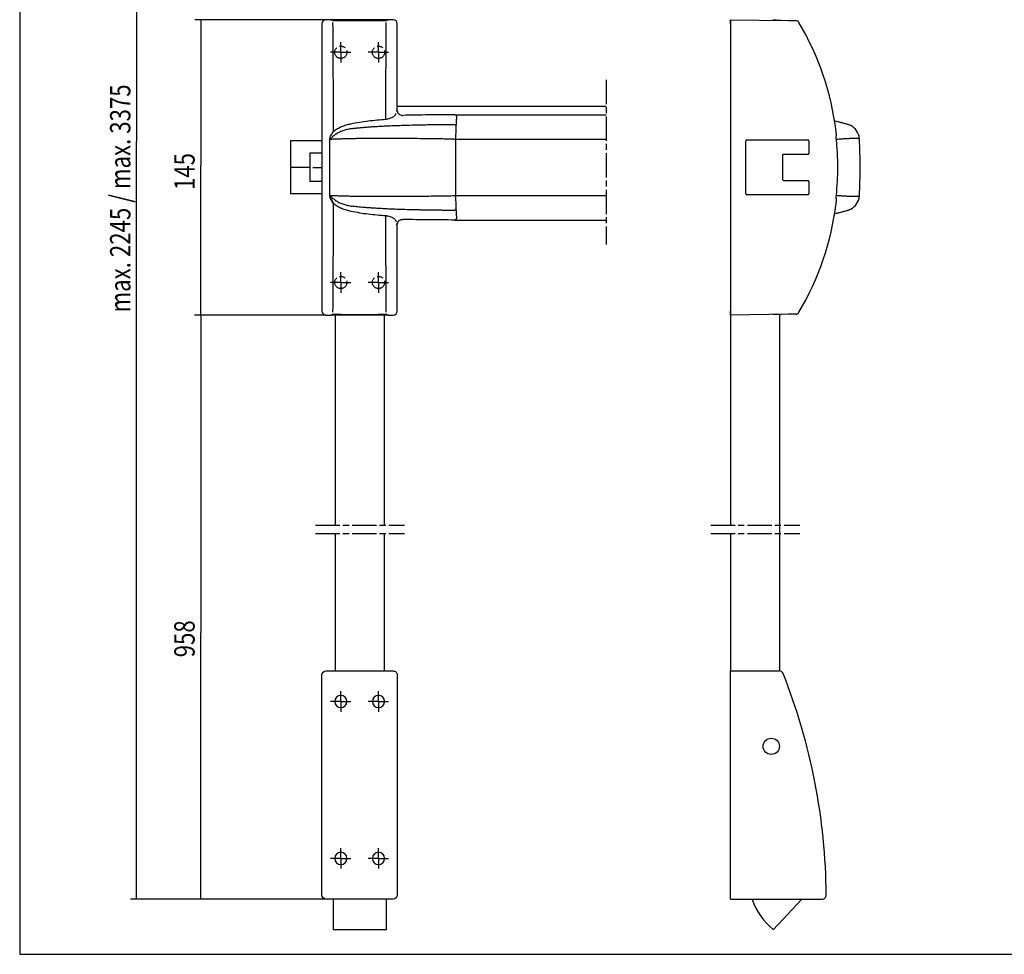
# Model space of a CAD drawing. Extents: x 12 to 1180, y 8 to 828.
# Drawn here: x 12 to 495, y 8 to 467 of the extents above; entities that cross this region are included whole.
import ezdxf

# ---------------------------------------------------------------- set-up
doc = ezdxf.new("R2010")
doc.units = 0
doc.linetypes.add('CENTERLINE', pattern=[30, 12, -1.5, 3, -1.5, 12])
doc.layers.get('0').update_dxf_attribs({"linetype": 'CONTINUOUS'})
doc.layers.add('1', color=7, linetype='CONTINUOUS')
doc.styles.get("Standard").update_dxf_attribs({"font": 'monotxt.shx'})
doc.dimstyles.new('DSTYLE2', dxfattribs={"dimtxt": 10, "dimasz": 8, "dimexe": 1.5, "dimexo": 0, "dimgap": 1.5, "dimtad": 1, "dimdec": 3, "dimrnd": 0.001, "dimzin": 11, "dimcen": 0.09, "dimazin": 3, "dimtp": 0.1, "dimtm": 0.1, "dimtfac": 1, "dimtdec": 4, "dimtofl": 0, "dimtmove": 0, "dimatfit": 3, "dimtolj": 1, "dimtzin": 0})

# ---------------------------------------------------------------- blocks, each defined once
blk = doc.blocks.new('HHN')
at = {"layer": '1', "color": 40, "linetype": 'CONTINUOUS'}
for p, q in [((0, -112), (0, 0)), ((0, 0), (23.95487, 0)), ((0, -112), (44.993289, -112)), ((35, -112), (21, -127))]:
    blk.add_line(p, q, dxfattribs=at)
blk.add_circle((20, -37), 4, dxfattribs=at)
for centre, radius, start, end in [((23.95487, -2), 2, 21.661819, 90), ((-253, -112), 300, 0.38453832, 21.661819), ((44.993289, -110), 2, 270, 360.38454), ((43.451916, -100.15021), 35, 200.21307, 230.07927)]:
    blk.add_arc(centre, radius, start, end, dxfattribs=at)
blk = doc.blocks.new('UUI')
at = {"layer": '1', "color": 40, "linetype": 'CONTINUOUS'}
for p, q in [((13, 127), (-13, 127)), ((-13, 112), (-13, 127)), ((13, 112), (13, 127)), ((16.5, 112), (-16.5, 112)), ((-18.5, 110), (-18.5, 2)), ((18.5, 2), (18.5, 110)), ((-16.5, 0), (16.5, 0))]:
    blk.add_line(p, q, dxfattribs=at)
at = {"layer": '1', "color": 1, "linetype": 'CENTERLINE'}
for p, q in [((-9.25, 92), (-9.25, 97)), ((9.25, 92), (9.25, 97)), ((-9.25, 92), (-14.25, 92)), ((-9.25, 92), (-4.25, 92)), ((-9.25, 92), (-9.25, 87)), ((9.25, 92), (4.25, 92)), ((9.25, 92), (14.25, 92)), ((9.25, 92), (9.25, 87)), ((-9.25, 15), (-9.25, 20)), ((9.25, 15), (9.25, 20)), ((-9.25, 15), (-14.25, 15)), ((-9.25, 15), (-4.25, 15)), ((-9.25, 15), (-9.25, 10)), ((9.25, 15), (4.25, 15)), ((9.25, 15), (14.25, 15)), ((9.25, 15), (9.25, 10))]:
    blk.add_line(p, q, dxfattribs=at)
at = {"layer": '1', "color": 1, "linetype": 'CONTINUOUS'}
for p, q in [((-9.25, 92), (-9.25, 92)), ((-9.25, 92), (-9.25, 92)), ((9.25, 92), (9.25, 92)), ((9.25, 92), (9.25, 92)), ((-9.25, 15), (-9.25, 15)), ((-9.25, 15), (-9.25, 15)), ((9.25, 15), (9.25, 15)), ((9.25, 15), (9.25, 15))]:
    blk.add_line(p, q, dxfattribs=at)
for centre in [(-9.25, 92), (9.25, 92), (-9.25, 15), (9.25, 15)]:
    blk.add_circle(centre, 3, dxfattribs=at)
at = {"layer": '1', "color": 40, "linetype": 'CONTINUOUS'}
for centre, start, end in [((-16.5, 110), 90, 180), ((16.5, 110), 0, 90), ((-16.5, 2), 180, 270), ((16.5, 2), 270, 360)]:
    blk.add_arc(centre, 2, start, end, dxfattribs=at)
blk = doc.blocks.new('_AH13')
at = {"color": 0, "linetype": 'CONTINUOUS'}
blk.add_solid([(0, 0), (1, -0.166667), (1, 0.166667), (0, 0)], dxfattribs=at)
blk = doc.blocks.new('*D622')
at = {"layer": '1', "color": 1, "linetype": 'CONTINUOUS'}
for p, q in [((162.27635, 467.05234), (97.75887, 467.05362)), ((100.75887, 467.05356), (100.75744, 395.42864)), ((100.75598, 322.05356), (100.75744, 395.42864)), ((162.27346, 322.05234), (97.755981, 322.05362))]:
    blk.add_line(p, q, dxfattribs=at)
at = {"layer": '1', "color": 1, "xscale": 8, "yscale": 8, "zscale": 8}
for p, rotation in [((100.75887, 467.05356), 269.99886), ((100.75598, 322.05356), 89.998859)]:
    blk.add_blockref('_AH13', p, dxfattribs=dict(at, rotation=rotation))
at = {"layer": '1', "color": 1, "linetype": 'CONTINUOUS', "width": 0.8}
blk.add_text('145', height=10, rotation=89.998859, dxfattribs=at).set_placement((97.755204, 383.4287))
blk = doc.blocks.new('*D625')
at = {"layer": '1', "color": 1, "linetype": 'CONTINUOUS'}
for p, q in [((162.27635, 322.05234), (97.752874, 322.05234)), ((100.75287, 322.05234), (100.75287, 166.06849)), ((100.75287, 35.368833), (100.75287, 166.06849)), ((165.77365, 35.368833), (97.752874, 35.368833))]:
    blk.add_line(p, q, dxfattribs=at)
at = {"layer": '1', "color": 1, "xscale": 8, "yscale": 8, "zscale": 8}
for p, rotation in [((100.75287, 322.05234), 270), ((100.75287, 35.368833), 90)]:
    blk.add_blockref('_AH13', p, dxfattribs=dict(at, rotation=rotation))
at = {"layer": '1', "color": 1, "linetype": 'CONTINUOUS', "width": 0.8}
blk.add_text('958', height=10, rotation=90, dxfattribs=at).set_placement((97.750874, 154.06849))
blk = doc.blocks.new('*D626')
at = {"layer": '1', "color": 1, "linetype": 'CONTINUOUS'}
for p, q in [((165.77365, 758.72485), (66.207892, 758.72485)), ((69.207892, 758.72485), (69.207892, 407.33576)), ((69.207892, 35.368833), (69.207892, 407.33576)), ((165.77365, 35.368833), (66.207892, 35.368833))]:
    blk.add_line(p, q, dxfattribs=at)
at = {"layer": '1', "color": 1, "xscale": 8, "yscale": 8, "zscale": 8}
for p, rotation in [((69.207892, 758.72485), 270), ((69.207892, 35.368833), 90)]:
    blk.add_blockref('_AH13', p, dxfattribs=dict(at, rotation=rotation))
at = {"layer": '1', "color": 1, "linetype": 'CONTINUOUS', "width": 0.8}
blk.add_text('max. 2245 / max. 3375', height=10, rotation=90, dxfattribs=at).set_placement((66.205892, 323.33576))
blk = doc.blocks.new('JJNMK')
at = {"layer": '1', "color": 40, "linetype": 'CONTINUOUS'}
for p, q in [((-7.5, 72.5), (20.94, 72.1)), ((-7.5, 70.5), (-7.5, 72.5)), ((-7.5, 70.5), (-7.5, -70.5)), ((13.45, 72.21), (13.25, 72.21)), ((13.64, 72.2), (13.45, 72.21)), ((13.83, 72.2), (13.64, 72.2)), ((14.02, 72.2), (13.83, 72.2)), ((14.21, 72.2), (14.02, 72.2)), ((14.39, 72.19), (14.21, 72.2)), ((14.58, 72.19), (14.39, 72.19)), ((14.76, 72.19), (14.58, 72.19)), ((14.93, 72.19), (14.76, 72.19)), ((15.11, 72.18), (14.93, 72.19)), ((15.28, 72.18), (15.11, 72.18)), ((15.44, 72.18), (15.28, 72.18)), ((15.6, 72.18), (15.44, 72.18)), ((15.76, 72.18), (15.6, 72.18)), ((15.91, 72.17), (15.76, 72.18)), ((16.06, 72.17), (15.91, 72.17)), ((16.2, 72.17), (16.06, 72.17)), ((16.33, 72.17), (16.2, 72.17)), ((16.46, 72.17), (16.33, 72.17)), ((16.58, 72.16), (16.46, 72.17)), ((16.7, 72.16), (16.58, 72.16)), ((16.8, 72.16), (16.7, 72.16)), ((16.9, 72.16), (16.8, 72.16)), ((17, 72.16), (16.9, 72.16)), ((17.08, 72.16), (17, 72.16)), ((17.16, 72.16), (17.08, 72.16)), ((17.23, 72.15), (17.16, 72.16)), ((17.29, 72.15), (17.23, 72.15)), ((17.35, 72.15), (17.29, 72.15)), ((17.39, 72.15), (17.35, 72.15)), ((17.43, 72.15), (17.39, 72.15)), ((17.46, 72.15), (17.43, 72.15)), ((17.48, 72.15), (17.46, 72.15)), ((17.5, 72.15), (17.48, 72.15)), ((17.5, 72.15), (17.5, 72.15)), ((50.33, 21), (49.93, 21.12)), ((49.93, 21.12), (49.93, 21.12)), ((49.93, 21.12), (49.93, 21.12)), ((50.77, 20.83), (50.33, 21)), ((0, -13), (0, 13)), ((0.5, 13.5), (30.5, 13.5)), ((31, 13), (31, 6.9)), ((18, 5.9), (18, -5.9)), ((30.5, 6.4), (18.5, 6.4)), ((18.5, -6.4), (30.5, -6.4)), ((31, -6.9), (31, -13)), ((30.5, -13.5), (0.5, -13.5)), ((55.68, -14.75), (55.75, -14.27)), ((55.75, -14.27), (55.78, -13.85)), ((55.78, -13.85), (55.78, -13.85)), ((55.78, -13.85), (55.78, -13.85)), ((55.57, -15.29), (55.59, -15.22)), ((55.59, -15.22), (55.68, -14.75)), ((-7.5, -72.5), (-7.5, -70.5)), ((20.94, -72.1), (-7.5, -72.5)), ((13.45, -72.21), (13.25, -72.21)), ((13.64, -72.2), (13.45, -72.21)), ((13.83, -72.2), (13.64, -72.2)), ((14.02, -72.2), (13.83, -72.2)), ((14.21, -72.2), (14.02, -72.2)), ((14.39, -72.19), (14.21, -72.2)), ((14.58, -72.19), (14.39, -72.19)), ((14.76, -72.19), (14.58, -72.19)), ((14.93, -72.19), (14.76, -72.19)), ((15.11, -72.18), (14.93, -72.19)), ((15.28, -72.18), (15.11, -72.18)), ((15.44, -72.18), (15.28, -72.18)), ((15.6, -72.18), (15.44, -72.18)), ((15.76, -72.18), (15.6, -72.18)), ((15.91, -72.17), (15.76, -72.18)), ((16.06, -72.17), (15.91, -72.17)), ((16.2, -72.17), (16.06, -72.17)), ((16.33, -72.17), (16.2, -72.17)), ((16.46, -72.17), (16.33, -72.17)), ((16.58, -72.16), (16.46, -72.17)), ((16.7, -72.16), (16.58, -72.16)), ((16.8, -72.16), (16.7, -72.16)), ((16.9, -72.16), (16.8, -72.16)), ((17, -72.16), (16.9, -72.16)), ((17.08, -72.16), (17, -72.16)), ((17.16, -72.16), (17.08, -72.16)), ((17.23, -72.15), (17.16, -72.16)), ((17.29, -72.15), (17.23, -72.15)), ((17.35, -72.15), (17.29, -72.15)), ((17.39, -72.15), (17.35, -72.15)), ((17.43, -72.15), (17.39, -72.15)), ((17.46, -72.15), (17.43, -72.15)), ((17.48, -72.15), (17.46, -72.15)), ((17.5, -72.15), (17.48, -72.15)), ((17.5, -72.15), (17.5, -72.15))]:
    blk.add_line(p, q, dxfattribs=at)
for centre, radius, start, end in [((24.4, 70.05), 2, 30.5068, 89.2), ((-94.5, 0), 140, 7.245, 30.5068), ((47.84, 13.45), 7.95, 12.8156, 69.8123), ((0.5, 13), 0.5, 90, 180), ((30.5, 13), 0.5, 0, 90), ((18.5, 5.9), 0.5, 90, 180), ((30.5, 6.9), 0.5, 270, 360), ((18.5, -5.9), 0.5, 180, 270), ((30.5, -6.9), 0.5, 0, 90), ((0.5, -13), 0.5, 180, 270), ((30.5, -13), 0.5, 270, 360), ((-94.5, 0), 140, 329.4932, 352.755), ((47.85, -13.45), 7.94, 290.1986, 347.1968), ((24.4, -70.05), 2, 270.8, 329.4932)]:
    blk.add_arc(centre, radius, start, end, dxfattribs=at)
for points, knots in [([(20.94, 72.1), (21.37, 72.1), (21.79, 72.09), (22.39, 72.08), (22.59, 72.08), (22.96, 72.07), (23.14, 72.07), (23.47, 72.07), (23.62, 72.07), (23.9, 72.06), (24.02, 72.06), (24.22, 72.06), (24.29, 72.06), (24.4, 72.05), (24.42, 72.05), (24.42, 72.05)], [0, 0, 0, 0, 0.25, 0.25, 0.375, 0.375, 0.5, 0.5, 0.625, 0.625, 0.75, 0.75, 0.875, 0.875, 1, 1, 1, 1]), ([(49.93, 21.12), (49.41, 21.26), (48.38, 21.54), (46.83, 21.93), (45.33, 22.31), (44.33, 22.54), (43.86, 22.65)], [0, 0, 0, 0, 0.255736, 0.511485, 0.767235, 1, 1, 1, 1]), ([(44.47, 13.7), (44.45, 13.88), (44.44, 14.07), (44.43, 14.43), (44.44, 14.61), (44.45, 15.13), (44.46, 15.46), (44.48, 16.43), (44.46, 17.05), (44.38, 17.66)], [0, 0, 0, 0, 0.125, 0.125, 0.25, 0.25, 0.5, 0.5, 1, 1, 1, 1]), ([(55.78, 13.85), (55.78, 13.85), (55.78, 13.98), (55.75, 14.22), (55.71, 14.59), (55.65, 14.96), (55.59, 15.22), (55.56, 15.35), (55.56, 15.36)], [0, 0, 0, 0, 0.00004, 0.243658, 0.487408, 0.731026, 0.979577, 1, 1, 1, 1]), ([(44.47, -13.7), (44.94, -9.14), (45.18, -4.58), (45.18, 2.28), (45.12, 4.57), (44.88, 9.14), (44.7, 11.42), (44.47, 13.7)], [0, 0, 0, 0, 0.5, 0.5, 0.75, 0.75, 1, 1, 1, 1]), ([(55.78, 13.85), (55.78, 13.86), (55.77, 13.89), (55.74, 13.93), (55.68, 13.98), (55.58, 14.04), (55.41, 14.09), (55.17, 14.13), (54.8, 14.17), (54.3, 14.2), (53.66, 14.2), (53, 14.19), (52.34, 14.17), (51.64, 14.15), (50.86, 14.12), (50.01, 14.08), (49.08, 14.03), (48.07, 13.97), (47, 13.9), (45.86, 13.82), (45.06, 13.76), (44.67, 13.73)], [0, 0, 0, 0, 0.032962, 0.075694, 0.127144, 0.186057, 0.251015, 0.32049, 0.392901, 0.485468, 0.560171, 0.62044, 0.668949, 0.716115, 0.761162, 0.804212, 0.845476, 0.885258, 0.923947, 0.962013, 1, 1, 1, 1]), ([(55.78, -13.85), (56.03, -9.24), (56.15, -4.62), (56.15, 4.62), (56.03, 9.24), (55.78, 13.85)], [0, 0, 0, 0, 0.5, 0.5, 1, 1, 1, 1]), ([(44.38, -17.66), (44.42, -17.35), (44.45, -17.04), (44.47, -16.42), (44.48, -16.1), (44.46, -15.45), (44.45, -15.12), (44.43, -14.43), (44.43, -14.07), (44.47, -13.7)], [0, 0, 0, 0, 0.25, 0.25, 0.5, 0.5, 0.75, 0.75, 1, 1, 1, 1]), ([(44.67, -13.73), (44.88, -13.74), (45.3, -13.78), (45.93, -13.82), (46.54, -13.86), (47.13, -13.9), (47.7, -13.94), (48.26, -13.98), (48.79, -14.01), (49.31, -14.04), (49.8, -14.06), (50.28, -14.09), (50.73, -14.11), (51.16, -14.13), (51.57, -14.14), (51.96, -14.16), (52.43, -14.18), (53, -14.19), (53.66, -14.2), (54.3, -14.2), (54.86, -14.17), (55.29, -14.12), (55.55, -14.05), (55.7, -13.98), (55.76, -13.91), (55.78, -13.87), (55.78, -13.85)], [0, 0, 0, 0, 0.020286, 0.040516, 0.06078, 0.081165, 0.101747, 0.122599, 0.143788, 0.165373, 0.187406, 0.209933, 0.232993, 0.256616, 0.280826, 0.305638, 0.331062, 0.379569, 0.439837, 0.514539, 0.607107, 0.707748, 0.801393, 0.88379, 0.951067, 1, 1, 1, 1]), ([(43.49, -23.66), (43.51, -23.52), (43.54, -23.37), (43.6, -23.22), (43.61, -23.2)], [0, 0, 0, 0, 0.888829, 1, 1, 1, 1]), ([(43.86, -22.64), (44.23, -22.56), (45.15, -22.35), (46.63, -21.99), (48.28, -21.56), (49.38, -21.27), (49.93, -21.12)], [0, 0, 0, 0, 0.181194, 0.454035, 0.727018, 1, 1, 1, 1]), ([(49.93, -21.12), (49.93, -21.12), (50.05, -21.09), (50.28, -21.02), (50.51, -20.93), (50.62, -20.89)], [0, 0, 0, 0, 0.000085, 0.511736, 1, 1, 1, 1]), ([(24.42, -72.05), (24.42, -72.05), (24.4, -72.05), (24.29, -72.06), (24.22, -72.06), (24.02, -72.06), (23.9, -72.06), (23.63, -72.07), (23.47, -72.07), (23.14, -72.07), (22.96, -72.07), (22.59, -72.08), (22.39, -72.08), (21.79, -72.09), (21.37, -72.1), (20.94, -72.1)], [0, 0, 0, 0, 0.125, 0.125, 0.25, 0.25, 0.375, 0.375, 0.5, 0.5, 0.625, 0.625, 0.75, 0.75, 1, 1, 1, 1])]:
    blk.add_open_spline(points, degree=3, knots=knots, dxfattribs=at)
for points in [[(44.47, 13.7), (44.52, 13.71), (44.59, 13.72), (44.67, 13.73)], [(44.47, -13.7), (44.52, -13.71), (44.59, -13.72), (44.67, -13.73)]]:
    blk.add_open_spline(points, degree=3, dxfattribs=at)
blk = doc.blocks.new('IIUO')
at = {"layer": '1', "color": 40, "linetype": 'CONTINUOUS'}
for p, q in [((-14.15, 0.35), (-16.5, 0.35)), ((14.15, 0.35), (-14.15, 0.35)), ((16.5, 0.35), (14.15, 0.35)), ((-18.5, -1.65), (-18.5, -142.65)), ((18.5, -41.95), (18.5, -1.65)), ((18.5, -42.15), (121.07, -42.15)), ((46.71, -46.33), (121.07, -46.33)), ((47.5, -49.97), (47.5, -48.41)), ((-34, -59.15), (-34, -85.15)), ((-22.93, -59.15), (-34, -59.15)), ((-18.5, -59.15), (-22.93, -59.15)), ((-24.5, -65.15), (-24.5, -79.15)), ((-22.93, -65.15), (-24.5, -65.15)), ((-18.5, -65.15), (-22.93, -65.15)), ((-24.5, -72.15), (-34, -72.15)), ((-22.93, -72.15), (-18.92, -72.15)), ((-22.93, -79.15), (-24.5, -79.15)), ((-18.5, -79.15), (-22.93, -79.15)), ((-22.93, -85.15), (-34, -85.15)), ((-18.5, -85.15), (-22.93, -85.15)), ((47.5, -95.9), (47.5, -94.33)), ((46.71, -97.98), (121.07, -97.98)), ((18.48, -102.33), (18.5, -102.35)), ((18.5, -142.65), (18.5, -102.35)), ((-16.5, -144.65), (-14.15, -144.65)), ((14.15, -144.65), (-14.15, -144.65)), ((14.15, -144.65), (16.5, -144.65))]:
    blk.add_line(p, q, dxfattribs=at)
at = {"layer": '1', "color": 1, "linetype": 'CONTINUOUS'}
for p, q in [((-14.15, 0.35), (-13.43, 0.06)), ((-9.03, 0), (9.03, 0)), ((13.43, 0.06), (14.15, 0.35)), ((-9.25, -15.65), (-9.25, -15.65)), ((-9.25, -15.65), (-9.25, -15.65)), ((9.25, -15.65), (9.25, -15.65)), ((9.25, -15.65), (9.25, -15.65)), ((47.1, -58.34), (121.07, -58.34)), ((47.1, -85.96), (121.07, -85.96)), ((-9.25, -128.65), (-9.25, -128.65)), ((-9.25, -128.65), (-9.25, -128.65)), ((9.25, -128.65), (9.25, -128.65)), ((9.25, -128.65), (9.25, -128.65)), ((-14.15, -144.65), (-13.43, -144.36)), ((-9.03, -144.3), (9.03, -144.3)), ((13.43, -144.36), (14.15, -144.65))]:
    blk.add_line(p, q, dxfattribs=at)
at = {"layer": '1', "color": 1, "linetype": 'CENTERLINE'}
for p, q in [((-9.25, -15.65), (-9.25, -10.65)), ((9.25, -15.65), (9.25, -10.65)), ((-9.25, -15.65), (-14.25, -15.65)), ((-9.25, -15.65), (-4.25, -15.65)), ((-9.25, -15.65), (-9.25, -20.65)), ((9.25, -15.65), (4.25, -15.65)), ((9.25, -15.65), (14.25, -15.65)), ((9.25, -15.65), (9.25, -20.65)), ((121.07, -29.1), (121.07, -109.92)), ((-9.25, -128.65), (-9.25, -123.65)), ((9.25, -128.65), (9.25, -123.65)), ((-9.25, -128.65), (-14.25, -128.65)), ((-9.25, -128.65), (-4.25, -128.65)), ((-9.25, -128.65), (-9.25, -133.65)), ((9.25, -128.65), (4.25, -128.65)), ((9.25, -128.65), (14.25, -128.65)), ((9.25, -128.65), (9.25, -133.65))]:
    blk.add_line(p, q, dxfattribs=at)
at = {"layer": '1', "color": 7, "linetype": 'CONTINUOUS'}
blk.add_line((18.5, -41.95), (18.48, -41.98), dxfattribs=at)
at = {"layer": '1', "color": 40, "linetype": 'CONTINUOUS'}
blk.add_lwpolyline([(18.56, -44.83), (18.56, -44.83), (18.56, -44.83), (18.56, -44.83), (18.56, -44.84, -1), (18.56, -44.84), (18.56, -44.84), (18.56, -44.84), (18.56, -44.84), (18.56, -44.84), (18.56, -44.84), (18.56, -44.84), (18.56, -44.84), (18.56, -44.84), (18.56, -44.84), (18.56, -44.84), (18.56, -44.84), (18.56, -44.84), (18.56, -44.84)], format="xyb", dxfattribs=at)
at = {"layer": '1', "color": 1, "linetype": 'CENTERLINE'}
for centre in [(-9.25, -15.65), (9.25, -15.65), (-9.25, -128.65), (9.25, -128.65)]:
    blk.add_circle(centre, 3, dxfattribs=at)
at = {"layer": '1', "color": 7, "linetype": 'CONTINUOUS'}
blk.add_arc((21.11, -43.27), 2.99, 191.6005, 211.5642, dxfattribs=at)
at = {"layer": '1', "color": 40, "linetype": 'CONTINUOUS'}
blk.add_arc((21.11, -101.03), 2.99, 148.4579, 168.9869, dxfattribs=at)
for centre, major_axis, ratio, start_param, end_param in [((-16.5, -1.65), (1.41, -1.41), 0.999805, 2.356292, 3.926893), ((16.5, -1.65), (1.41, 1.41), 0.999805, 5.497885, 7.068486), ((18.51, -182.45), (0, 140.5), 0.013964, 0.017453, 0.166544), ((47.54, -48.41), (0, 3.2), 0.013091, 1.164869, 1.570796), ((47.23, -60.26), (0, 8), 0.013091, 0.174561, 1.404948), ((47.53, -190.75), (0, 140.5), 0.013091, 0.017757, 0.174561), ((47.5, -49.97), (0, 0.3), 0.013091, 3.159349, 4.712389), ((48.16, -72.15), (0, 80), 0.013091, 1.404948, 1.736644), ((47.23, -84.04), (0, 8), 0.013091, 1.736644, 2.967032), ((47.53, 46.45), (0, 140.5), 0.013091, 2.967032, 3.123836), ((47.5, -94.33), (0, 0.3), 0.013091, 4.712389, 6.265429), ((47.54, -95.9), (0, 3.2), 0.013091, 1.570796, 1.976723), ((18.51, 38.15), (0, 140.5), 0.013964, 2.974983, 3.124139), ((-16.5, -142.65), (-1.41, -1.41), 0.999805, 5.497885, 7.068486), ((16.5, -142.65), (-1.41, 1.41), 0.999805, 2.356292, 3.926893)]:
    blk.add_ellipse(centre, major_axis=major_axis, ratio=ratio, start_param=start_param, end_param=end_param, dxfattribs=at)
at = {"layer": '1', "color": 1, "linetype": 'CONTINUOUS'}
for centre, major_axis, ratio, start_param, end_param in [((-9.03, 0.06), (4.4, 0), 0.013964, 3.176499, 4.712389), ((9.03, 0.06), (4.4, 0), 0.013964, 4.712389, 6.248279), ((-14.71, -72.15), (0, 140), 0.013465, 4.838838, 5.244833), ((-14.71, -72.15), (0, 140), 0.013465, 4.179945, 4.58594), ((-9.03, -144.36), (4.4, 0), 0.013964, 1.570796, 3.106686), ((9.03, -144.36), (4.4, 0), 0.013964, 0.034907, 1.570796)]:
    blk.add_ellipse(centre, major_axis=major_axis, ratio=ratio, start_param=start_param, end_param=end_param, dxfattribs=at)
for points, knots in [([(12.86, -48.49), (12.86, -48.13), (12.86, -47.42), (12.86, -46.35), (12.86, -45.28), (12.87, -44.21), (12.87, -43.15), (12.87, -42.08), (12.88, -41.02), (12.88, -39.96), (12.88, -38.89), (12.89, -37.83), (12.89, -36.78), (12.89, -35.72), (12.9, -34.66), (12.9, -33.61), (12.91, -32.55), (12.91, -31.5), (12.92, -30.45), (12.92, -29.4), (12.92, -28.36), (12.93, -27.31), (12.93, -26.27), (12.94, -25.23), (12.94, -24.19), (12.95, -23.16), (12.95, -22.13), (12.96, -21.09), (12.96, -20.07), (12.97, -19.04), (12.98, -18.02), (12.98, -17), (12.99, -15.98), (12.99, -14.96), (13, -13.95), (13.01, -12.94), (13.01, -11.93), (13.02, -10.93), (13.03, -9.93), (13.03, -8.93), (13.04, -7.94), (13.05, -6.95), (13.05, -5.96), (13.06, -4.98), (13.07, -4), (13.08, -3.02), (13.08, -2.05), (13.09, -1.4), (13.09, -1.08)], [0, 0, 0, 0, 0.02138, 0.042776, 0.064187, 0.085615, 0.107059, 0.128518, 0.149994, 0.171485, 0.192993, 0.214516, 0.236056, 0.257611, 0.279183, 0.30077, 0.322373, 0.343993, 0.365628, 0.387279, 0.408946, 0.43063, 0.452329, 0.474044, 0.495775, 0.517522, 0.539285, 0.561064, 0.582859, 0.60467, 0.626497, 0.64834, 0.670199, 0.692074, 0.713965, 0.735872, 0.757795, 0.779733, 0.801688, 0.823659, 0.845646, 0.867648, 0.889667, 0.911702, 0.933752, 0.955819, 0.977901, 1, 1, 1, 1]), ([(12.86, -48.49), (12.95, -48.47), (13.04, -48.46), (13.22, -48.44), (13.31, -48.42), (13.57, -48.38), (13.75, -48.34), (14.26, -48.23), (14.6, -48.13), (15.22, -47.93), (15.51, -47.81), (16.05, -47.57), (16.29, -47.44), (16.73, -47.17), (16.92, -47.04), (17.25, -46.75), (17.39, -46.61), (17.62, -46.33), (17.71, -46.19), (17.8, -45.97), (17.82, -45.9), (17.85, -45.8), (17.85, -45.76), (17.86, -45.7), (17.86, -45.66), (17.87, -45.63)], [0, 0, 0, 0, 0.03125, 0.03125, 0.0625, 0.0625, 0.125, 0.125, 0.25, 0.25, 0.375, 0.375, 0.5, 0.5, 0.625, 0.625, 0.75, 0.75, 0.875, 0.875, 0.9375, 0.9375, 0.96875, 0.96875, 1, 1, 1, 1]), ([(-12.84, -54.5), (-12.26, -53.96), (-11.61, -53.51), (-10.58, -52.91), (-10.23, -52.73), (-9.51, -52.39), (-9.15, -52.23), (-8.06, -51.79), (-7.32, -51.53), (-5.81, -51.09), (-5.05, -50.89), (-4.27, -50.72)], [0, 0, 0, 0, 0.25, 0.25, 0.375, 0.375, 0.5, 0.5, 0.75, 0.75, 1, 1, 1, 1]), ([(-3.69, -53.05), (-4.03, -53.11), (-4.37, -53.18), (-5.05, -53.33), (-5.39, -53.4), (-6.41, -53.65), (-7.08, -53.83), (-8.41, -54.26), (-9.06, -54.5), (-10.34, -55.06), (-10.96, -55.39), (-11.54, -55.79)], [0, 0, 0, 0, 0.125, 0.125, 0.25, 0.25, 0.5, 0.5, 0.75, 0.75, 1, 1, 1, 1]), ([(-4.27, -50.72), (-2.86, -50.41), (-1.45, -50.15), (1.4, -49.69), (2.82, -49.49), (7.11, -48.96), (9.98, -48.7), (12.86, -48.49)], [0, 0, 0, 0, 0.25, 0.25, 0.5, 0.5, 1, 1, 1, 1]), ([(-3.68, -53.05), (-3.43, -53.02), (-2.92, -52.96), (-2.14, -52.88), (-1.33, -52.79), (-0.49, -52.71), (0.38, -52.63), (1.29, -52.55), (2.24, -52.46), (3.22, -52.38), (4.24, -52.31), (5.3, -52.23), (6.41, -52.15), (7.56, -52.08), (8.76, -52), (10.5, -51.9), (12.84, -51.78), (15.81, -51.65), (18.96, -51.53), (22.3, -51.42), (25.82, -51.32), (29.55, -51.24), (33.47, -51.17), (37.59, -51.11), (41.91, -51.06), (44.86, -51.04), (46.37, -51.03)], [0, 0, 0, 0, 0.015589, 0.031697, 0.048355, 0.065592, 0.083442, 0.101936, 0.121108, 0.140994, 0.16163, 0.183054, 0.205303, 0.228419, 0.252442, 0.277414, 0.333211, 0.392373, 0.455033, 0.521312, 0.591315, 0.665137, 0.742855, 0.824538, 0.910238, 1, 1, 1, 1]), ([(46.37, -51.03), (46.58, -51.03), (46.78, -51.12), (47.08, -51.4), (47.17, -51.6), (47.17, -51.8)], [0, 0, 0, 0, 0.5, 0.5, 1, 1, 1, 1]), ([(-14.7, -58.45), (-14.71, -58.27), (-14.68, -58.08), (-14.6, -57.72), (-14.54, -57.55), (-14.34, -57.03), (-14.18, -56.7), (-13.65, -55.72), (-13.26, -55.1), (-12.84, -54.5)], [0, 0, 0, 0, 0.125, 0.125, 0.25, 0.25, 0.5, 0.5, 1, 1, 1, 1]), ([(-11.54, -55.79), (-12.09, -56.16), (-12.61, -56.54), (-13.36, -57.15), (-13.6, -57.36), (-13.94, -57.7), (-14.05, -57.83), (-14.18, -58.03), (-14.22, -58.1), (-14.27, -58.22), (-14.28, -58.26), (-14.29, -58.34), (-14.3, -58.38), (-14.29, -58.42)], [0, 0, 0, 0, 0.5, 0.5, 0.75, 0.75, 0.875, 0.875, 0.9375, 0.9375, 0.96875, 0.96875, 1, 1, 1, 1]), ([(46.3, -58.3), (45.61, -58.29), (44.04, -58.26), (41.39, -58.22), (38.21, -58.17), (34.57, -58.12), (30.55, -58.06), (26.25, -58.02), (21.39, -57.98), (16.43, -57.95), (11.74, -57.95), (7.98, -57.96), (4.81, -57.98), (1.96, -58), (-0.74, -58.03), (-3.29, -58.08), (-5.7, -58.13), (-7.98, -58.18), (-10.15, -58.25), (-12.25, -58.33), (-13.61, -58.39), (-14.29, -58.42)], [0, 0, 0, 0, 0.032962, 0.075694, 0.127144, 0.186057, 0.251015, 0.32049, 0.392901, 0.485468, 0.560171, 0.62044, 0.668949, 0.716115, 0.761162, 0.804212, 0.845476, 0.885258, 0.923947, 0.962013, 1, 1, 1, 1]), ([(-14.7, -85.85), (-14.63, -81.29), (-14.59, -76.73), (-14.59, -69.87), (-14.6, -67.58), (-14.64, -63.01), (-14.67, -60.73), (-14.7, -58.45)], [0, 0, 0, 0, 0.5, 0.5, 0.75, 0.75, 1, 1, 1, 1]), ([(46.3, -58.3), (46.51, -58.3), (46.71, -58.3), (47.01, -58.32), (47.1, -58.33), (47.1, -58.34)], [0, 0, 0, 0, 0.5, 0.5, 1, 1, 1, 1]), ([(-12.84, -89.81), (-13.05, -89.5), (-13.25, -89.2), (-13.64, -88.57), (-13.83, -88.25), (-14.18, -87.6), (-14.34, -87.27), (-14.61, -86.58), (-14.71, -86.22), (-14.7, -85.85)], [0, 0, 0, 0, 0.25, 0.25, 0.5, 0.5, 0.75, 0.75, 1, 1, 1, 1]), ([(-14.7, -85.85), (-14.71, -86.03), (-14.68, -86.22), (-14.6, -86.58), (-14.54, -86.76), (-14.34, -87.28), (-14.18, -87.61), (-13.65, -88.58), (-13.26, -89.2), (-12.84, -89.81)], [0, 0, 0, 0, 0.125, 0.125, 0.25, 0.25, 0.5, 0.5, 1, 1, 1, 1]), ([(-14.29, -85.88), (-14.3, -85.96), (-14.28, -86.04), (-14.22, -86.2), (-14.18, -86.27), (-14.05, -86.48), (-13.94, -86.59), (-13.61, -86.94), (-13.36, -87.15), (-12.61, -87.76), (-12.08, -88.14), (-11.54, -88.52)], [0, 0, 0, 0, 0.0625, 0.0625, 0.125, 0.125, 0.25, 0.25, 0.5, 0.5, 1, 1, 1, 1]), ([(-14.29, -85.88), (-13.93, -85.89), (-13.2, -85.93), (-12.11, -85.97), (-11, -86.02), (-9.87, -86.06), (-8.72, -86.09), (-7.54, -86.13), (-6.33, -86.16), (-5.09, -86.19), (-3.8, -86.22), (-2.48, -86.24), (-1.11, -86.26), (0.3, -86.28), (1.75, -86.3), (3.25, -86.31), (5.25, -86.33), (7.98, -86.34), (11.74, -86.35), (16.43, -86.35), (21.98, -86.32), (27.93, -86.27), (33.68, -86.2), (38.73, -86.13), (42.86, -86.06), (45.28, -86.02), (46.3, -86)], [0, 0, 0, 0, 0.020286, 0.040516, 0.06078, 0.081165, 0.101747, 0.122599, 0.143788, 0.165373, 0.187406, 0.209933, 0.232993, 0.256616, 0.280826, 0.305638, 0.331062, 0.379569, 0.439837, 0.514539, 0.607107, 0.707748, 0.801393, 0.88379, 0.951067, 1, 1, 1, 1]), ([(46.3, -86), (46.51, -86), (46.71, -86), (47.01, -85.98), (47.1, -85.97), (47.1, -85.96)], [0, 0, 0, 0, 0.5, 0.5, 1, 1, 1, 1]), ([(-12.84, -89.81), (-12.26, -90.34), (-11.61, -90.79), (-10.58, -91.39), (-10.23, -91.57), (-9.51, -91.92), (-9.15, -92.07), (-8.06, -92.52), (-7.32, -92.77), (-5.81, -93.21), (-5.05, -93.41), (-4.27, -93.58)], [0, 0, 0, 0, 0.25, 0.25, 0.375, 0.375, 0.5, 0.5, 0.75, 0.75, 1, 1, 1, 1]), ([(-11.54, -88.52), (-10.96, -88.92), (-10.35, -89.24), (-9.07, -89.8), (-8.41, -90.04), (-7.08, -90.47), (-6.41, -90.65), (-5.4, -90.9), (-5.06, -90.97), (-4.37, -91.12), (-4.03, -91.19), (-3.69, -91.25)], [0, 0, 0, 0, 0.25, 0.25, 0.5, 0.5, 0.75, 0.75, 0.875, 0.875, 1, 1, 1, 1]), ([(46.37, -93.27), (45.6, -93.26), (44.1, -93.26), (41.86, -93.24), (39.67, -93.22), (37.53, -93.19), (35.45, -93.16), (33.42, -93.13), (31.43, -93.1), (29.5, -93.06), (27.61, -93.02), (25.78, -92.98), (23.99, -92.93), (22.25, -92.88), (20.56, -92.83), (18.91, -92.77), (17.32, -92.71), (15.76, -92.65), (14.26, -92.58), (12.8, -92.52), (11.38, -92.44), (9.73, -92.36), (7.89, -92.25), (5.88, -92.12), (4.01, -91.98), (2.26, -91.84), (0.63, -91.7), (-0.9, -91.55), (-2.32, -91.41), (-3.24, -91.3), (-3.68, -91.25)], [0, 0, 0, 0, 0.04539, 0.089761, 0.133116, 0.175461, 0.216801, 0.257143, 0.296494, 0.334862, 0.372255, 0.408684, 0.444157, 0.478688, 0.512287, 0.544968, 0.576743, 0.607629, 0.637639, 0.666791, 0.695102, 0.722589, 0.765665, 0.80593, 0.843603, 0.878893, 0.911997, 0.943101, 0.972381, 1, 1, 1, 1]), ([(-4.27, -93.58), (-2.86, -93.89), (-1.45, -94.15), (1.4, -94.62), (2.82, -94.82), (7.11, -95.34), (9.98, -95.61), (12.86, -95.82)], [0, 0, 0, 0, 0.25, 0.25, 0.5, 0.5, 1, 1, 1, 1]), ([(13.09, -143.22), (13.09, -142.9), (13.08, -142.25), (13.08, -141.28), (13.07, -140.3), (13.06, -139.32), (13.05, -138.34), (13.05, -137.35), (13.04, -136.36), (13.03, -135.37), (13.03, -134.37), (13.02, -133.37), (13.01, -132.37), (13.01, -131.36), (13, -130.35), (12.99, -129.34), (12.99, -128.32), (12.98, -127.31), (12.98, -126.29), (12.97, -125.26), (12.96, -124.24), (12.96, -123.21), (12.95, -122.18), (12.95, -121.14), (12.94, -120.11), (12.94, -119.07), (12.93, -118.03), (12.93, -116.99), (12.92, -115.94), (12.92, -114.9), (12.92, -113.85), (12.91, -112.8), (12.91, -111.75), (12.9, -110.69), (12.9, -109.64), (12.89, -108.58), (12.89, -107.53), (12.89, -106.47), (12.88, -105.41), (12.88, -104.35), (12.88, -103.28), (12.87, -102.22), (12.87, -101.15), (12.87, -100.09), (12.86, -99.02), (12.86, -97.95), (12.86, -96.89), (12.86, -96.17), (12.86, -95.82)], [0, 0, 0, 0, 0.022098, 0.044181, 0.066247, 0.088298, 0.110333, 0.132351, 0.154354, 0.17634, 0.198311, 0.220266, 0.242205, 0.264127, 0.286034, 0.307925, 0.3298, 0.351659, 0.373502, 0.395329, 0.41714, 0.438935, 0.460714, 0.482477, 0.504224, 0.525955, 0.54767, 0.569369, 0.591052, 0.61272, 0.634371, 0.656006, 0.677626, 0.699229, 0.720816, 0.742388, 0.763943, 0.785483, 0.807006, 0.828514, 0.850006, 0.871481, 0.892941, 0.914385, 0.935813, 0.957224, 0.97862, 1, 1, 1, 1]), ([(12.86, -95.82), (12.95, -95.83), (13.04, -95.84), (13.22, -95.87), (13.31, -95.88), (13.57, -95.92), (13.75, -95.96), (14.26, -96.07), (14.6, -96.17), (15.22, -96.37), (15.51, -96.49), (16.05, -96.73), (16.29, -96.86), (16.73, -97.13), (16.92, -97.27), (17.25, -97.55), (17.39, -97.69), (17.62, -97.97), (17.71, -98.12), (17.8, -98.33), (17.82, -98.4), (17.85, -98.5), (17.85, -98.54), (17.86, -98.61), (17.86, -98.64), (17.87, -98.68)], [0, 0, 0, 0, 0.03125, 0.03125, 0.0625, 0.0625, 0.125, 0.125, 0.25, 0.25, 0.375, 0.375, 0.5, 0.5, 0.625, 0.625, 0.75, 0.75, 0.875, 0.875, 0.9375, 0.9375, 0.96875, 0.96875, 1, 1, 1, 1]), ([(46.37, -93.27), (46.58, -93.27), (46.78, -93.19), (47.08, -92.9), (47.17, -92.7), (47.17, -92.5)], [0, 0, 0, 0, 0.5, 0.5, 1, 1, 1, 1])]:
    blk.add_open_spline(points, degree=3, knots=knots, dxfattribs=at)
at = {"layer": '1', "color": 40, "linetype": 'CONTINUOUS'}
for points, knots in [([(18.56, -44.84), (18.52, -44.77), (18.44, -44.63), (18.34, -44.4), (18.25, -44.16), (18.2, -43.99), (18.19, -43.89), (18.18, -43.87)], [0, 0, 0, 0, 0.234303, 0.468607, 0.709433, 0.95026, 1, 1, 1, 1]), ([(19.46, -46.09), (19.35, -46.02), (19.25, -45.93), (19.08, -45.77), (19.01, -45.69), (18.89, -45.54), (18.84, -45.47), (18.77, -45.36), (18.75, -45.32), (18.73, -45.28)], [0, 0, 0, 0, 0.25, 0.25, 0.5, 0.5, 0.75, 0.75, 1, 1, 1, 1]), ([(19.65, -46.23), (19.65, -46.23), (19.62, -46.21), (19.55, -46.16), (19.51, -46.13), (19.46, -46.09)], [0, 0, 0, 0, 0.5, 0.5, 1, 1, 1, 1]), ([(19.64, -46.26), (19.87, -46.38), (20.11, -46.47), (20.61, -46.59), (20.87, -46.62), (21.13, -46.61)], [0, 0, 0, 0, 0.5, 0.5, 1, 1, 1, 1]), ([(46.71, -46.33), (42.44, -46.33), (38.18, -46.35), (29.66, -46.44), (25.39, -46.51), (21.13, -46.61)], [0, 0, 0, 0, 0.5, 0.5, 1, 1, 1, 1]), ([(46.71, -46.33), (46.87, -46.33), (47.03, -46.38), (47.3, -46.57), (47.4, -46.7), (47.46, -46.86)], [0, 0, 0, 0, 0.5, 0.5, 1, 1, 1, 1]), ([(18.18, -100.46), (18.19, -100.41), (18.21, -100.27), (18.27, -100.09), (18.34, -99.91), (18.41, -99.76), (18.48, -99.61), (18.54, -99.51), (18.56, -99.46)], [0, 0, 0, 0, 0.151495, 0.386614, 0.539034, 0.691454, 0.845727, 1, 1, 1, 1]), ([(18.73, -99.02), (18.75, -98.99), (18.77, -98.94), (18.84, -98.83), (18.89, -98.76), (19.01, -98.61), (19.08, -98.53), (19.25, -98.37), (19.35, -98.29), (19.46, -98.21)], [0, 0, 0, 0, 0.25, 0.25, 0.5, 0.5, 0.75, 0.75, 1, 1, 1, 1]), ([(19.46, -98.21), (19.51, -98.17), (19.55, -98.14), (19.62, -98.1), (19.65, -98.08), (19.65, -98.07)], [0, 0, 0, 0, 0.5, 0.5, 1, 1, 1, 1]), ([(19.64, -98.05), (19.87, -97.92), (20.11, -97.83), (20.61, -97.71), (20.87, -97.68), (21.13, -97.69)], [0, 0, 0, 0, 0.5, 0.5, 1, 1, 1, 1]), ([(46.71, -97.98), (42.44, -97.97), (38.18, -97.95), (29.66, -97.86), (25.39, -97.79), (21.13, -97.69)], [0, 0, 0, 0, 0.5, 0.5, 1, 1, 1, 1]), ([(47.46, -97.45), (47.4, -97.6), (47.3, -97.73), (47.03, -97.92), (46.87, -97.98), (46.71, -97.98)], [0, 0, 0, 0, 0.5, 0.5, 1, 1, 1, 1])]:
    blk.add_open_spline(points, degree=3, knots=knots, dxfattribs=at)
for points in [[(18.56, -44.84), (18.61, -44.98), (18.67, -45.13), (18.73, -45.28)], [(47.46, -46.86), (47.49, -46.95), (47.5, -47.04), (47.5, -47.14)], [(47.5, -47.14), (47.5, -47.15), (47.5, -47.15), (47.5, -47.16)], [(18.73, -99.02), (18.67, -99.17), (18.61, -99.32), (18.56, -99.46)], [(47.5, -97.16), (47.5, -97.26), (47.49, -97.35), (47.46, -97.45)], [(47.5, -97.14), (47.5, -97.15), (47.5, -97.15), (47.5, -97.16)]]:
    blk.add_open_spline(points, degree=3, dxfattribs=at)
at = {"layer": '1', "color": 40, "linetype": 'CONTINUOUS', "extrusion": (0.000183211, 0.000183211, 0.000183211)}
for points in [[(19.65, -46.23), (19.64, -46.24), (19.64, -46.25), (19.64, -46.26)], [(19.65, -98.07), (19.64, -98.06), (19.64, -98.05), (19.64, -98.05)]]:
    blk.add_open_spline(points, degree=3, dxfattribs=at)
at = {"layer": '1', "color": 1, "linetype": 'CONTINUOUS'}
for points in [[(-14.7, -58.45), (-14.56, -58.45), (-14.42, -58.43), (-14.29, -58.42)], [(-14.7, -85.85), (-14.56, -85.86), (-14.42, -85.87), (-14.29, -85.88)]]:
    blk.add_open_spline(points, degree=3, dxfattribs=at)

msp = doc.modelspace()

# ---------------------------------------------------------------- linework, layer by layer
at = {"layer": '1', "color": 40, "linetype": 'CONTINUOUS'}
for p, q in [((11.832612, 828.28283), (11.832612, 8.282828)), ((360.90371, 467.05234), (360.90371, 322.05234)), ((166.77365, 322.40143), (166.77365, 218.87596)), ((190.77365, 322.05234), (190.77365, 218.87596)), ((360.90371, 322.05234), (360.90371, 218.87596)), ((384.90371, 322.05234), (384.90371, 214.87596)), ((166.77365, 214.87596), (166.77365, 147.36883)), ((190.77365, 214.87596), (190.77365, 147.36883)), ((360.90371, 214.87596), (360.90371, 147.36883)), ((384.90371, 214.87596), (384.90371, 147.36883)), ((11.832612, 8.282828), (1179.8326, 8.282828))]:
    msp.add_line(p, q, dxfattribs=at)
at = {"layer": '1', "color": 1, "linetype": 'CENTERLINE'}
for p, q in [((157.05381, 218.87596), (200.83187, 218.87596)), ((351.18386, 218.87596), (394.96192, 218.87596)), ((157.05381, 214.87596), (200.83187, 214.87596)), ((351.18386, 214.87596), (394.96192, 214.87596))]:
    msp.add_line(p, q, dxfattribs=at)

# ---------------------------------------------------------------- block references
at = {"layer": '1'}
for name, p in [('IIUO', (178.77365, 466.70325)), ('JJNMK', (368.40371, 394.55234)), ('HHN', (360.90371, 147.36883))]:
    msp.add_blockref(name, p, dxfattribs=at)
at = {"layer": '1', "yscale": -1}
msp.add_blockref('UUI', (178.77365, 147.36883), dxfattribs=at)

# ---------------------------------------------------------------- dimensions: what is measured, and where the dimension line sits
at = {"layer": '1', "color": 1, "linetype": 'CONTINUOUS'}
for base, p2, text, picture, middle in [((69.207892, 758.72485), (165.77365, 758.72485), 'max. 2245 / max. 3375', '*D626', (61.205892, 407.33576)), ((100.75287, 322.05234), (162.27635, 322.05234), '958', '*D625', (92.750874, 166.06849))]:
    dim = msp.add_linear_dim(base=base, p1=(165.77365, 35.368833), p2=p2, angle=90, text=text, dimstyle='DSTYLE2', override={"dimblk": '_AH13', "dimsah": 0}, dxfattribs=at)
    dim.commit()
    dim.dimension.update_dxf_attribs({"geometry": picture, "text_midpoint": middle, "dimtype": 128})
dim = msp.add_linear_dim(base=(100.75887, 467.05356), p1=(162.27346, 322.05234), p2=(162.27635, 467.05234), angle=89.99885804, dimstyle='DSTYLE2', override={"dimblk": '_AH13', "dimsah": 0}, dxfattribs=at)
dim.commit()
dim.dimension.update_dxf_attribs({"geometry": '*D622', "text_midpoint": (92.755443, 395.4288), "dimtype": 129})

doc.saveas('drawing.dxf')
